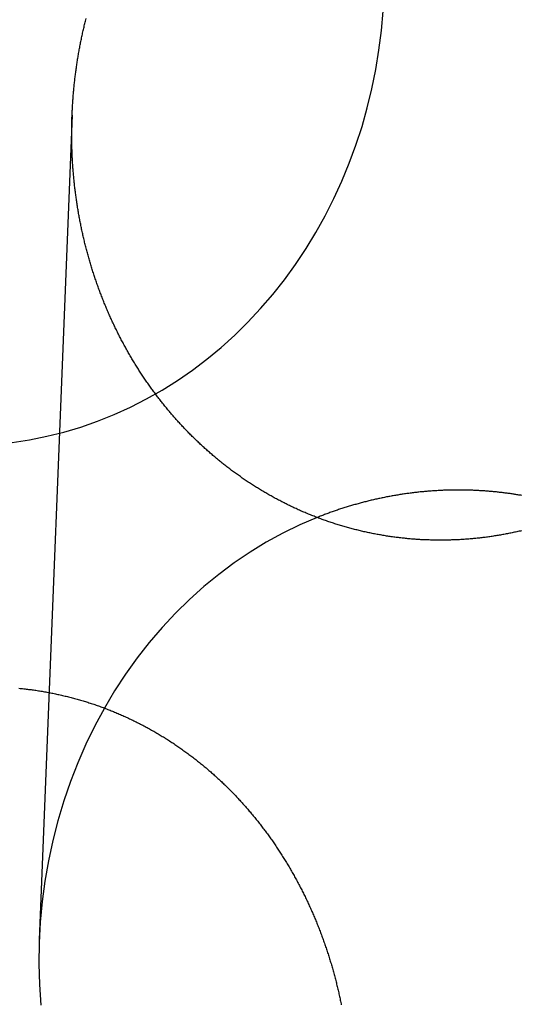
# Model space of a CAD drawing. Extents: x -58 to 573, y -773 to 1630.
# Drawn here: x -25 to -19, y 246 to 259 of the extents above; entities that cross this region are included whole.
import ezdxf

# ---------------------------------------------------------------- set-up
doc = ezdxf.new("R2010")
doc.units = 0
doc.header["$LTSCALE"] = 2
doc.linetypes.add('VERDECKT', pattern=[9.525, 6.35, -3.175])
doc.layers.get('0').update_dxf_attribs({"linetype": 'CONTINUOUS'})
doc.layers.add('HILF', color=2, linetype='CONTINUOUS')

# ---------------------------------------------------------------- blocks, each defined once
blk = doc.blocks.new('A$CC46F3E52')
at = {"color": 1, "linetype": 'VERDECKT', "extrusion": (0, 1, -2e-16)}
blk.add_line((-24.58843, 258.14766), (-25.02142, 247.27723), dxfattribs=at)
at = {"color": 1, "linetype": 'VERDECKT'}
for points in [[(-25.3783, 253.834, 0), (-25.1491, 253.869, 0), (-24.9215, 253.914, 0), (-24.6957, 253.97, 0), (-24.4722, 254.036, 0), (-24.2514, 254.113, 0), (-24.0336, 254.201, 0), (-23.8193, 254.298, 0), (-23.6088, 254.406, 0), (-23.4024, 254.523, 0), (-23.2007, 254.649, 0), (-23.0038, 254.786, 0), (-22.8122, 254.931, 0), (-22.6261, 255.085, 0), (-22.446, 255.248, 0), (-22.272, 255.419, 0), (-22.1046, 255.598, 0), (-21.9441, 255.785, 0), (-21.7906, 255.979, 0), (-21.6444, 256.18, 0), (-21.506, 256.388, 0), (-21.3753, 256.602, 0), (-21.2528, 256.822, 0), (-21.1386, 257.048, 0), (-21.0328, 257.279, 0), (-20.9358, 257.514, 0), (-20.8476, 257.754, 0), (-20.7685, 257.998, 0), (-20.6985, 258.246, 0), (-20.6378, 258.496, 0), (-20.5865, 258.749, 0), (-20.5446, 259.005, 0), (-20.5123, 259.262, 0), (-20.4896, 259.52, 0)], [(-21.3601, 252.843, 0), (-21.5875, 252.746, 0), (-21.811, 252.637, 0), (-22.0299, 252.517, 0), (-22.2439, 252.387, 0), (-22.4526, 252.246, 0), (-22.6556, 252.094, 0), (-22.8524, 251.933, 0), (-23.0427, 251.763, 0), (-23.2262, 251.583, 0), (-23.4024, 251.394, 0), (-23.571, 251.197, 0), (-23.7317, 250.992, 0), (-23.8843, 250.778, 0), (-24.0283, 250.558, 0), (-24.1635, 250.33, 0), (-24.2896, 250.097, 0), (-24.4065, 249.857, 0), (-24.5138, 249.611, 0), (-24.6114, 249.361, 0), (-24.699, 249.106, 0), (-24.7766, 248.846, 0), (-24.8439, 248.584, 0), (-24.9009, 248.318, 0), (-24.9473, 248.049, 0), (-24.9832, 247.779, 0), (-25.0085, 247.507, 0), (-25.023, 247.234, 0), (-25.0268, 246.961, 0), (-25.0199, 246.687, 0), (-25.0023, 246.415, 0)]]:
    blk.add_polyline3d(points, dxfattribs=at)
at = {"color": 3}
for points in [[(-18.6668, 252.669, 0), (-18.6822, 252.665, 0), (-18.6976, 252.662, 0), (-18.7131, 252.658, 0), (-18.7285, 252.655, 0), (-18.7439, 252.651, 0), (-18.7594, 252.648, 0), (-18.7748, 252.645, 0), (-18.7902, 252.642, 0), (-18.8057, 252.638, 0), (-18.8211, 252.635, 0), (-18.8366, 252.632, 0), (-18.852, 252.629, 0), (-18.8675, 252.626, 0), (-18.8829, 252.623, 0), (-18.8983, 252.621, 0), (-18.9138, 252.618, 0), (-18.9292, 252.615, 0), (-18.9447, 252.612, 0), (-18.9601, 252.61, 0), (-18.9756, 252.607, 0), (-18.991, 252.605, 0), (-19.0064, 252.602, 0), (-19.0219, 252.6, 0), (-19.0373, 252.597, 0), (-19.0527, 252.595, 0), (-19.0681, 252.593, 0), (-19.0836, 252.59, 0), (-19.099, 252.588, 0), (-19.1144, 252.586, 0), (-19.1298, 252.584, 0), (-19.1452, 252.582, 0), (-19.1606, 252.58, 0), (-19.176, 252.578, 0), (-19.1914, 252.576, 0), (-19.2068, 252.575, 0), (-19.2221, 252.573, 0), (-19.2375, 252.571, 0), (-19.2529, 252.57, 0), (-19.2682, 252.568, 0), (-19.2836, 252.566, 0), (-19.2989, 252.565, 0), (-19.3142, 252.564, 0), (-19.3295, 252.562, 0), (-19.3449, 252.561, 0), (-19.3602, 252.56, 0), (-19.3755, 252.558, 0), (-19.3907, 252.557, 0), (-19.406, 252.556, 0), (-19.4213, 252.555, 0), (-19.4365, 252.554, 0), (-19.4518, 252.553, 0), (-19.467, 252.552, 0), (-19.4822, 252.551, 0), (-19.4975, 252.55, 0), (-19.5127, 252.55, 0), (-19.5279, 252.549, 0), (-19.5431, 252.548, 0), (-19.5584, 252.548, 0), (-19.5737, 252.547, 0), (-19.589, 252.547, 0), (-19.6043, 252.546, 0), (-19.6196, 252.546, 0), (-19.6349, 252.545, 0), (-19.6503, 252.545, 0), (-19.6657, 252.545, 0), (-19.6811, 252.545, 0), (-19.6965, 252.544, 0), (-19.7119, 252.544, 0), (-19.7273, 252.544, 0), (-19.7427, 252.544, 0), (-19.7582, 252.544, 0), (-19.7736, 252.544, 0), (-19.7891, 252.545, 0), (-19.8046, 252.545, 0), (-19.8201, 252.545, 0), (-19.8356, 252.545, 0), (-19.8511, 252.546, 0), (-19.8666, 252.546, 0), (-19.8822, 252.547, 0), (-19.8977, 252.547, 0), (-19.9133, 252.548, 0), (-19.9288, 252.548, 0), (-19.9444, 252.549, 0), (-19.96, 252.55, 0), (-19.9756, 252.551, 0), (-19.9912, 252.551, 0), (-20.0068, 252.552, 0), (-20.0224, 252.553, 0), (-20.038, 252.554, 0), (-20.0536, 252.555, 0), (-20.0692, 252.556, 0), (-20.0849, 252.558, 0), (-20.1005, 252.559, 0), (-20.1161, 252.56, 0), (-20.1318, 252.561, 0), (-20.1474, 252.563, 0), (-20.1631, 252.564, 0), (-20.1788, 252.566, 0), (-20.1944, 252.567, 0), (-20.2101, 252.569, 0), (-20.2258, 252.57, 0), (-20.2414, 252.572, 0), (-20.2571, 252.574, 0), (-20.2728, 252.576, 0), (-20.2885, 252.578, 0), (-20.3041, 252.58, 0), (-20.3198, 252.582, 0), (-20.3355, 252.584, 0), (-20.3512, 252.586, 0), (-20.3669, 252.588, 0), (-20.3825, 252.59, 0), (-20.3982, 252.592, 0), (-20.4139, 252.595, 0), (-20.4296, 252.597, 0), (-20.4452, 252.599, 0), (-20.4609, 252.602, 0), (-20.4766, 252.605, 0), (-20.4922, 252.607, 0), (-20.5079, 252.61, 0), (-20.5235, 252.613, 0), (-20.5392, 252.615, 0), (-20.5548, 252.618, 0), (-20.5705, 252.621, 0), (-20.5861, 252.624, 0), (-20.6018, 252.627, 0), (-20.6174, 252.63, 0), (-20.633, 252.633, 0), (-20.6486, 252.636, 0), (-20.6643, 252.64, 0), (-20.6799, 252.643, 0), (-20.6955, 252.646, 0), (-20.7111, 252.65, 0), (-20.7266, 252.653, 0), (-20.7422, 252.656, 0), (-20.7578, 252.66, 0), (-20.7733, 252.664, 0), (-20.7889, 252.667, 0), (-20.8044, 252.671, 0), (-20.82, 252.675, 0), (-20.8355, 252.679, 0), (-20.851, 252.683, 0), (-20.8665, 252.687, 0), (-20.882, 252.691, 0), (-20.8975, 252.695, 0), (-20.913, 252.699, 0), (-20.9284, 252.703, 0), (-20.9439, 252.707, 0), (-20.9593, 252.711, 0), (-20.9748, 252.716, 0), (-20.9902, 252.72, 0), (-21.0056, 252.725, 0), (-21.021, 252.729, 0), (-21.0363, 252.734, 0), (-21.0517, 252.738, 0), (-21.067, 252.743, 0), (-21.0824, 252.748, 0), (-21.0977, 252.752, 0), (-21.113, 252.757, 0), (-21.1283, 252.762, 0), (-21.1436, 252.767, 0), (-21.1588, 252.772, 0), (-21.174, 252.777, 0), (-21.1893, 252.782, 0), (-21.2045, 252.787, 0), (-21.2197, 252.792, 0), (-21.2348, 252.798, 0), (-21.25, 252.803, 0), (-21.2651, 252.808, 0), (-21.2803, 252.814, 0), (-21.2954, 252.819, 0), (-21.3104, 252.825, 0), (-21.3255, 252.83, 0), (-21.3406, 252.836, 0), (-21.3556, 252.842, 0), (-21.3706, 252.847, 0), (-21.3856, 252.853, 0), (-21.4005, 252.859, 0), (-21.4155, 252.865, 0), (-21.4304, 252.871, 0), (-21.4453, 252.877, 0), (-21.4602, 252.883, 0), (-21.475, 252.889, 0), (-21.4899, 252.895, 0), (-21.5047, 252.901, 0), (-21.5195, 252.908, 0), (-21.5343, 252.914, 0), (-21.549, 252.92, 0), (-21.5638, 252.927, 0), (-21.5785, 252.933, 0), (-21.5931, 252.94, 0), (-21.6078, 252.946, 0), (-21.6224, 252.953, 0), (-21.6371, 252.96, 0), (-21.6516, 252.966, 0), (-21.6662, 252.973, 0), (-21.6807, 252.98, 0), (-21.6953, 252.987, 0), (-21.7098, 252.994, 0), (-21.7242, 253.001, 0), (-21.7387, 253.008, 0), (-21.7531, 253.015, 0), (-21.7675, 253.022, 0), (-21.7818, 253.029, 0), (-21.7962, 253.037, 0), (-21.8105, 253.044, 0), (-21.8248, 253.051, 0), (-21.839, 253.058, 0), (-21.8533, 253.066, 0), (-21.8675, 253.073, 0), (-21.8816, 253.081, 0), (-21.8958, 253.088, 0), (-21.9099, 253.096, 0), (-21.924, 253.104, 0), (-21.9381, 253.111, 0), (-21.9521, 253.119, 0), (-21.9661, 253.127, 0), (-21.9801, 253.135, 0), (-21.994, 253.143, 0), (-22.0079, 253.151, 0), (-22.0218, 253.159, 0), (-22.0357, 253.167, 0), (-22.0495, 253.175, 0), (-22.0633, 253.183, 0), (-22.077, 253.191, 0), (-22.0908, 253.199, 0), (-22.1045, 253.208, 0), (-22.1181, 253.216, 0), (-22.1318, 253.224, 0), (-22.1454, 253.233, 0), (-22.1589, 253.241, 0), (-22.1725, 253.249, 0), (-22.186, 253.258, 0), (-22.1994, 253.267, 0), (-22.2129, 253.275, 0), (-22.2263, 253.284, 0), (-22.2396, 253.292, 0), (-22.253, 253.301, 0), (-22.2663, 253.31, 0), (-22.2795, 253.319, 0), (-22.2928, 253.328, 0), (-22.306, 253.337, 0), (-22.3191, 253.346, 0), (-22.3322, 253.355, 0), (-22.3453, 253.364, 0), (-22.3584, 253.373, 0), (-22.3714, 253.382, 0), (-22.3844, 253.391, 0), (-22.3973, 253.4, 0), (-22.4102, 253.409, 0), (-22.4231, 253.419, 0), (-22.4359, 253.428, 0), (-22.4487, 253.437, 0), (-22.4615, 253.447, 0), (-22.4742, 253.456, 0), (-22.4869, 253.465, 0), (-22.4995, 253.475, 0), (-22.5121, 253.484, 0), (-22.5247, 253.494, 0), (-22.5372, 253.504, 0), (-22.5497, 253.513, 0), (-22.5622, 253.523, 0), (-22.5746, 253.533, 0), (-22.5869, 253.542, 0), (-22.5993, 253.552, 0), (-22.6116, 253.562, 0), (-22.6238, 253.572, 0), (-22.636, 253.582, 0), (-22.6482, 253.592, 0), (-22.6604, 253.601, 0), (-22.6725, 253.611, 0), (-22.6845, 253.621, 0), (-22.6965, 253.632, 0), (-22.7085, 253.642, 0), (-22.7205, 253.652, 0), (-22.7323, 253.662, 0), (-22.7442, 253.672, 0), (-22.756, 253.682, 0), (-22.7678, 253.692, 0), (-22.7795, 253.703, 0), (-22.7912, 253.713, 0), (-22.8029, 253.723, 0), (-22.8145, 253.734, 0), (-22.826, 253.744, 0), (-22.8376, 253.754, 0), (-22.849, 253.765, 0), (-22.8605, 253.775, 0), (-22.8719, 253.786, 0), (-22.8832, 253.796, 0), (-22.8945, 253.807, 0), (-22.9058, 253.817, 0), (-22.917, 253.828, 0), (-22.9282, 253.839, 0), (-22.9393, 253.849, 0), (-22.9504, 253.86, 0), (-22.9615, 253.87, 0), (-22.9725, 253.881, 0), (-22.9834, 253.892, 0), (-22.9943, 253.903, 0), (-23.0052, 253.913, 0), (-23.016, 253.924, 0), (-23.0268, 253.935, 0), (-23.0376, 253.946, 0), (-23.0483, 253.957, 0), (-23.0589, 253.968, 0), (-23.0695, 253.979, 0), (-23.0801, 253.99, 0), (-23.0907, 254.001, 0), (-23.1012, 254.012, 0), (-23.1117, 254.023, 0), (-23.1222, 254.034, 0), (-23.1327, 254.045, 0), (-23.1432, 254.056, 0), (-23.1536, 254.068, 0), (-23.164, 254.079, 0), (-23.1743, 254.09, 0), (-23.1847, 254.102, 0), (-23.195, 254.113, 0), (-23.2053, 254.124, 0), (-23.2155, 254.136, 0), (-23.2257, 254.148, 0), (-23.2359, 254.159, 0), (-23.2461, 254.171, 0), (-23.2563, 254.182, 0), (-23.2664, 254.194, 0), (-23.2765, 254.206, 0), (-23.2865, 254.218, 0), (-23.2966, 254.23, 0), (-23.3066, 254.241, 0), (-23.3165, 254.253, 0), (-23.3265, 254.265, 0), (-23.3364, 254.277, 0), (-23.3463, 254.289, 0), (-23.3562, 254.301, 0), (-23.366, 254.313, 0), (-23.3758, 254.326, 0), (-23.3856, 254.338, 0), (-23.3953, 254.35, 0), (-23.405, 254.362, 0), (-23.4147, 254.374, 0), (-23.4243, 254.387, 0), (-23.4339, 254.399, 0), (-23.4435, 254.412, 0), (-23.4531, 254.424, 0), (-23.4626, 254.436, 0), (-23.4721, 254.449, 0), (-23.4815, 254.461, 0), (-23.491, 254.474, 0), (-23.5003, 254.487, 0), (-23.5097, 254.499, 0), (-23.519, 254.512, 0), (-23.5283, 254.525, 0), (-23.5376, 254.537, 0), (-23.5468, 254.55, 0), (-23.556, 254.563, 0), (-23.5652, 254.576, 0), (-23.5743, 254.589, 0), (-23.5834, 254.602, 0), (-23.5924, 254.615, 0), (-23.6015, 254.628, 0), (-23.6105, 254.641, 0), (-23.6194, 254.654, 0), (-23.6283, 254.667, 0), (-23.6372, 254.68, 0), (-23.6461, 254.693, 0), (-23.6549, 254.706, 0), (-23.6636, 254.72, 0), (-23.6724, 254.733, 0), (-23.6811, 254.746, 0), (-23.6898, 254.76, 0), (-23.6984, 254.773, 0), (-23.707, 254.786, 0), (-23.7155, 254.8, 0), (-23.7241, 254.813, 0), (-23.7325, 254.827, 0), (-23.741, 254.84, 0), (-23.7494, 254.854, 0), (-23.7578, 254.867, 0), (-23.7661, 254.881, 0), (-23.7744, 254.895, 0), (-23.7827, 254.908, 0), (-23.7909, 254.922, 0), (-23.7991, 254.936, 0), (-23.8072, 254.949, 0), (-23.8153, 254.963, 0), (-23.8234, 254.977, 0), (-23.8314, 254.991, 0), (-23.8394, 255.005, 0), (-23.8474, 255.019, 0), (-23.8553, 255.033, 0), (-23.8632, 255.047, 0), (-23.871, 255.061, 0), (-23.8788, 255.075, 0), (-23.8866, 255.089, 0), (-23.8943, 255.103, 0), (-23.902, 255.117, 0), (-23.9096, 255.131, 0), (-23.9172, 255.145, 0), (-23.9248, 255.159, 0), (-23.9323, 255.174, 0), (-23.9398, 255.188, 0), (-23.9472, 255.202, 0), (-23.9546, 255.216, 0), (-23.962, 255.231, 0), (-23.9693, 255.245, 0), (-23.9766, 255.259, 0), (-23.9839, 255.274, 0), (-23.9911, 255.288, 0), (-23.9982, 255.303, 0), (-24.0054, 255.317, 0), (-24.0125, 255.332, 0), (-24.0195, 255.346, 0), (-24.0265, 255.361, 0), (-24.0335, 255.375, 0), (-24.0404, 255.39, 0), (-24.0473, 255.405, 0), (-24.0541, 255.419, 0), (-24.0609, 255.434, 0), (-24.0677, 255.449, 0), (-24.0744, 255.463, 0), (-24.0811, 255.478, 0), (-24.0877, 255.493, 0), (-24.0943, 255.507, 0), (-24.1008, 255.522, 0), (-24.1073, 255.537, 0), (-24.1138, 255.552, 0), (-24.1202, 255.567, 0), (-24.1266, 255.582, 0), (-24.1329, 255.597, 0), (-24.1392, 255.611, 0), (-24.1455, 255.626, 0), (-24.1517, 255.641, 0), (-24.1579, 255.656, 0), (-24.164, 255.671, 0), (-24.1701, 255.686, 0), (-24.1761, 255.701, 0), (-24.1821, 255.716, 0), (-24.1881, 255.731, 0), (-24.194, 255.747, 0), (-24.1998, 255.762, 0), (-24.2057, 255.777, 0), (-24.2114, 255.792, 0), (-24.2172, 255.807, 0), (-24.2229, 255.822, 0), (-24.2285, 255.837, 0), (-24.2341, 255.853, 0), (-24.2397, 255.868, 0), (-24.2452, 255.883, 0), (-24.2507, 255.898, 0), (-24.2561, 255.914, 0), (-24.2615, 255.929, 0), (-24.2669, 255.944, 0), (-24.2722, 255.96, 0), (-24.2774, 255.975, 0), (-24.2826, 255.99, 0), (-24.2878, 256.006, 0), (-24.2929, 256.021, 0), (-24.298, 256.036, 0), (-24.3031, 256.052, 0), (-24.3081, 256.067, 0), (-24.313, 256.083, 0), (-24.3179, 256.098, 0), (-24.3228, 256.114, 0), (-24.3276, 256.129, 0), (-24.3324, 256.145, 0), (-24.3371, 256.16, 0), (-24.3418, 256.176, 0), (-24.3465, 256.191, 0), (-24.3511, 256.207, 0), (-24.3556, 256.222, 0), (-24.3601, 256.238, 0), (-24.3646, 256.253, 0), (-24.3691, 256.269, 0), (-24.3734, 256.285, 0), (-24.3778, 256.3, 0), (-24.3821, 256.316, 0), (-24.3863, 256.331, 0), (-24.3905, 256.347, 0), (-24.3947, 256.363, 0), (-24.3988, 256.378, 0), (-24.4029, 256.394, 0), (-24.4069, 256.41, 0), (-24.4109, 256.425, 0), (-24.4149, 256.441, 0), (-24.4188, 256.457, 0), (-24.4227, 256.472, 0), (-24.4265, 256.488, 0), (-24.4302, 256.504, 0), (-24.434, 256.52, 0), (-24.4377, 256.535, 0), (-24.4413, 256.551, 0), (-24.4449, 256.567, 0), (-24.4484, 256.583, 0), (-24.452, 256.598, 0), (-24.4554, 256.614, 0), (-24.4588, 256.63, 0), (-24.4622, 256.646, 0), (-24.4656, 256.661, 0), (-24.4688, 256.677, 0), (-24.4721, 256.693, 0), (-24.4753, 256.709, 0), (-24.4784, 256.724, 0), (-24.4816, 256.74, 0), (-24.4846, 256.756, 0), (-24.4876, 256.772, 0), (-24.4906, 256.788, 0), (-24.4936, 256.803, 0), (-24.4965, 256.819, 0), (-24.4993, 256.835, 0), (-24.5021, 256.851, 0), (-24.5049, 256.867, 0), (-24.5076, 256.883, 0), (-24.5103, 256.898, 0), (-24.5129, 256.914, 0), (-24.5155, 256.93, 0), (-24.518, 256.946, 0), (-24.5205, 256.962, 0), (-24.523, 256.977, 0), (-24.5254, 256.993, 0), (-24.5277, 257.009, 0), (-24.53, 257.025, 0), (-24.5323, 257.041, 0), (-24.5346, 257.057, 0), (-24.5368, 257.072, 0), (-24.5389, 257.088, 0), (-24.541, 257.104, 0), (-24.5431, 257.12, 0), (-24.5451, 257.136, 0), (-24.5471, 257.151, 0), (-24.549, 257.167, 0), (-24.5509, 257.183, 0), (-24.5527, 257.199, 0), (-24.5545, 257.214, 0), (-24.5563, 257.23, 0), (-24.558, 257.246, 0), (-24.5597, 257.262, 0), (-24.5614, 257.278, 0), (-24.5629, 257.293, 0), (-24.5645, 257.309, 0), (-24.566, 257.325, 0), (-24.5675, 257.341, 0), (-24.5689, 257.356, 0), (-24.5703, 257.372, 0), (-24.5716, 257.388, 0), (-24.5729, 257.403, 0), (-24.5742, 257.419, 0), (-24.5754, 257.435, 0), (-24.5766, 257.451, 0), (-24.5778, 257.466, 0), (-24.5789, 257.482, 0), (-24.5799, 257.498, 0), (-24.5809, 257.513, 0), (-24.5819, 257.529, 0), (-24.5828, 257.544, 0), (-24.5837, 257.56, 0), (-24.5846, 257.576, 0), (-24.5854, 257.591, 0), (-24.5862, 257.607, 0), (-24.5869, 257.623, 0), (-24.5876, 257.638, 0), (-24.5883, 257.654, 0), (-24.5889, 257.669, 0), (-24.5894, 257.685, 0), (-24.59, 257.7, 0), (-24.5905, 257.716, 0), (-24.5909, 257.731, 0), (-24.5913, 257.747, 0), (-24.5917, 257.762, 0), (-24.592, 257.778, 0), (-24.5923, 257.793, 0), (-24.5926, 257.809, 0), (-24.5928, 257.824, 0), (-24.593, 257.839, 0), (-24.5931, 257.855, 0), (-24.5932, 257.87, 0), (-24.5933, 257.885, 0), (-24.5933, 257.901, 0), (-24.5933, 257.916, 0), (-24.5933, 257.931, 0), (-24.5932, 257.947, 0), (-24.593, 257.962, 0), (-24.5929, 257.977, 0), (-24.5927, 257.993, 0), (-24.5924, 258.008, 0), (-24.5921, 258.023, 0), (-24.5918, 258.039, 0), (-24.5914, 258.054, 0), (-24.591, 258.069, 0), (-24.5906, 258.085, 0), (-24.5901, 258.1, 0), (-24.5896, 258.116, 0), (-24.589, 258.131, 0), (-24.5884, 258.147, 0), (-24.5878, 258.162, 0), (-24.5871, 258.178, 0), (-24.5864, 258.193, 0), (-24.5857, 258.209, 0), (-24.5849, 258.224, 0), (-24.584, 258.24, 0), (-24.5831, 258.255, 0), (-24.5822, 258.271, 0), (-24.5813, 258.286, 0), (-24.5803, 258.302, 0), (-24.5793, 258.318, 0), (-24.5782, 258.333, 0), (-24.5771, 258.349, 0), (-24.5759, 258.364, 0), (-24.5747, 258.38, 0), (-24.5735, 258.396, 0), (-24.5722, 258.411, 0), (-24.5709, 258.427, 0), (-24.5695, 258.443, 0), (-24.5682, 258.458, 0), (-24.5667, 258.474, 0), (-24.5652, 258.49, 0), (-24.5637, 258.505, 0), (-24.5622, 258.521, 0), (-24.5606, 258.537, 0), (-24.5589, 258.552, 0), (-24.5573, 258.568, 0), (-24.5555, 258.584, 0), (-24.5538, 258.6, 0), (-24.552, 258.615, 0), (-24.5501, 258.631, 0), (-24.5483, 258.647, 0), (-24.5463, 258.663, 0), (-24.5444, 258.678, 0), (-24.5424, 258.694, 0), (-24.5403, 258.71, 0), (-24.5382, 258.726, 0), (-24.5361, 258.741, 0), (-24.5339, 258.757, 0), (-24.5317, 258.773, 0), (-24.5294, 258.789, 0), (-24.5271, 258.805, 0), (-24.5248, 258.82, 0), (-24.5224, 258.836, 0), (-24.52, 258.852, 0), (-24.5175, 258.868, 0), (-24.515, 258.884, 0), (-24.5125, 258.899, 0), (-24.5099, 258.915, 0), (-24.5073, 258.931, 0), (-24.5046, 258.947, 0), (-24.5019, 258.963, 0), (-24.4991, 258.978, 0), (-24.4963, 258.994, 0), (-24.4935, 259.01, 0), (-24.4906, 259.026, 0), (-24.4876, 259.042, 0), (-24.4847, 259.058, 0), (-24.4817, 259.073, 0), (-24.4786, 259.089, 0), (-24.4755, 259.105, 0), (-24.4724, 259.121, 0), (-24.4692, 259.137, 0), (-24.466, 259.152, 0), (-24.4627, 259.168, 0), (-24.4594, 259.184, 0), (-24.456, 259.2, 0), (-24.4526, 259.216, 0), (-24.4492, 259.231, 0), (-24.4457, 259.247, 0), (-24.4422, 259.263, 0), (-24.4386, 259.279, 0), (-24.435, 259.294, 0), (-24.4314, 259.31, 0), (-24.4277, 259.326, 0), (-24.4239, 259.342, 0), (-24.4202, 259.358, 0), (-24.4164, 259.373, 0), (-24.4125, 259.389, 0), (-24.4086, 259.405, 0), (-24.4047, 259.421, 0)], [(-25.2887, 250.593, 0), (-25.2727, 250.591, 0), (-25.2567, 250.589, 0), (-25.2406, 250.588, 0), (-25.2246, 250.586, 0), (-25.2086, 250.584, 0), (-25.1926, 250.582, 0), (-25.1766, 250.58, 0), (-25.1606, 250.578, 0), (-25.1445, 250.576, 0), (-25.1285, 250.574, 0), (-25.1125, 250.572, 0), (-25.0965, 250.57, 0), (-25.0805, 250.567, 0), (-25.0644, 250.565, 0), (-25.0484, 250.563, 0), (-25.0324, 250.56, 0), (-25.0164, 250.558, 0), (-25.0004, 250.555, 0), (-24.9844, 250.552, 0), (-24.9684, 250.55, 0), (-24.9524, 250.547, 0), (-24.9364, 250.544, 0), (-24.9204, 250.541, 0), (-24.9044, 250.538, 0), (-24.8885, 250.535, 0), (-24.8725, 250.532, 0), (-24.8565, 250.529, 0), (-24.8406, 250.526, 0), (-24.8246, 250.522, 0), (-24.8087, 250.519, 0), (-24.7927, 250.516, 0), (-24.7768, 250.512, 0), (-24.7609, 250.509, 0), (-24.7449, 250.505, 0), (-24.729, 250.502, 0), (-24.7131, 250.498, 0), (-24.6972, 250.494, 0), (-24.6814, 250.49, 0), (-24.6655, 250.487, 0), (-24.6496, 250.483, 0), (-24.6338, 250.479, 0), (-24.6179, 250.475, 0), (-24.6021, 250.471, 0), (-24.5863, 250.466, 0), (-24.5705, 250.462, 0), (-24.5547, 250.458, 0), (-24.5389, 250.454, 0), (-24.5232, 250.449, 0), (-24.5074, 250.445, 0), (-24.4917, 250.44, 0), (-24.4759, 250.436, 0), (-24.4602, 250.431, 0), (-24.4445, 250.426, 0), (-24.4289, 250.422, 0), (-24.4132, 250.417, 0), (-24.3975, 250.412, 0), (-24.3819, 250.407, 0), (-24.3663, 250.402, 0), (-24.3507, 250.397, 0), (-24.3351, 250.392, 0), (-24.3195, 250.387, 0), (-24.304, 250.381, 0), (-24.2884, 250.376, 0), (-24.2729, 250.371, 0), (-24.2574, 250.365, 0), (-24.242, 250.36, 0), (-24.2265, 250.355, 0), (-24.2111, 250.349, 0), (-24.1957, 250.343, 0), (-24.1803, 250.338, 0), (-24.1649, 250.332, 0), (-24.1495, 250.326, 0), (-24.1342, 250.32, 0), (-24.1189, 250.314, 0), (-24.1036, 250.308, 0), (-24.0883, 250.302, 0), (-24.0731, 250.296, 0), (-24.0578, 250.29, 0), (-24.0426, 250.284, 0), (-24.0275, 250.278, 0), (-24.0123, 250.271, 0), (-23.9972, 250.265, 0), (-23.9821, 250.259, 0), (-23.967, 250.252, 0), (-23.9519, 250.246, 0), (-23.9369, 250.239, 0), (-23.9218, 250.232, 0), (-23.9068, 250.226, 0), (-23.8919, 250.219, 0), (-23.8769, 250.212, 0), (-23.862, 250.205, 0), (-23.8471, 250.198, 0), (-23.8323, 250.191, 0), (-23.8174, 250.184, 0), (-23.8026, 250.177, 0), (-23.7878, 250.17, 0), (-23.7731, 250.163, 0), (-23.7583, 250.156, 0), (-23.7436, 250.148, 0), (-23.7289, 250.141, 0), (-23.7143, 250.134, 0), (-23.6997, 250.126, 0), (-23.6851, 250.119, 0), (-23.6705, 250.111, 0), (-23.656, 250.104, 0), (-23.6415, 250.096, 0), (-23.627, 250.088, 0), (-23.6126, 250.08, 0), (-23.5981, 250.073, 0), (-23.5838, 250.065, 0), (-23.5694, 250.057, 0), (-23.5551, 250.049, 0), (-23.5408, 250.041, 0), (-23.5265, 250.033, 0), (-23.5123, 250.025, 0), (-23.4981, 250.017, 0), (-23.484, 250.008, 0), (-23.4698, 250, 0), (-23.4557, 249.992, 0), (-23.4417, 249.983, 0), (-23.4276, 249.975, 0), (-23.4136, 249.967, 0), (-23.3997, 249.958, 0), (-23.3857, 249.95, 0), (-23.3719, 249.941, 0), (-23.358, 249.932, 0), (-23.3442, 249.924, 0), (-23.3304, 249.915, 0), (-23.3166, 249.906, 0), (-23.3029, 249.897, 0), (-23.2892, 249.888, 0), (-23.2756, 249.879, 0), (-23.262, 249.871, 0), (-23.2484, 249.862, 0), (-23.2349, 249.852, 0), (-23.2214, 249.843, 0), (-23.2079, 249.834, 0), (-23.1945, 249.825, 0), (-23.1812, 249.816, 0), (-23.1678, 249.807, 0), (-23.1545, 249.797, 0), (-23.1412, 249.788, 0), (-23.128, 249.778, 0), (-23.1148, 249.769, 0), (-23.1017, 249.76, 0), (-23.0886, 249.75, 0), (-23.0755, 249.74, 0), (-23.0625, 249.731, 0), (-23.0495, 249.721, 0), (-23.0365, 249.712, 0), (-23.0236, 249.702, 0), (-23.0108, 249.692, 0), (-22.9979, 249.682, 0), (-22.9852, 249.672, 0), (-22.9724, 249.663, 0), (-22.9597, 249.653, 0), (-22.9471, 249.643, 0), (-22.9344, 249.633, 0), (-22.9218, 249.623, 0), (-22.9093, 249.613, 0), (-22.8968, 249.602, 0), (-22.8844, 249.592, 0), (-22.872, 249.582, 0), (-22.8596, 249.572, 0), (-22.8473, 249.562, 0), (-22.835, 249.551, 0), (-22.8227, 249.541, 0), (-22.8105, 249.531, 0), (-22.7984, 249.52, 0), (-22.7863, 249.51, 0), (-22.7742, 249.5, 0), (-22.7622, 249.489, 0), (-22.7502, 249.479, 0), (-22.7383, 249.468, 0), (-22.7264, 249.458, 0), (-22.7145, 249.447, 0), (-22.7028, 249.436, 0), (-22.691, 249.426, 0), (-22.6793, 249.415, 0), (-22.6676, 249.404, 0), (-22.656, 249.394, 0), (-22.6444, 249.383, 0), (-22.6329, 249.372, 0), (-22.6214, 249.361, 0), (-22.61, 249.35, 0), (-22.5986, 249.34, 0), (-22.5873, 249.329, 0), (-22.576, 249.318, 0), (-22.5647, 249.307, 0), (-22.5535, 249.296, 0), (-22.5424, 249.285, 0), (-22.5313, 249.274, 0), (-22.5202, 249.263, 0), (-22.5092, 249.252, 0), (-22.4982, 249.241, 0), (-22.4873, 249.23, 0), (-22.4764, 249.218, 0), (-22.4655, 249.207, 0), (-22.4546, 249.196, 0), (-22.4438, 249.185, 0), (-22.4329, 249.173, 0), (-22.4222, 249.162, 0), (-22.4114, 249.15, 0), (-22.4007, 249.139, 0), (-22.39, 249.127, 0), (-22.3793, 249.116, 0), (-22.3686, 249.104, 0), (-22.358, 249.092, 0), (-22.3474, 249.081, 0), (-22.3369, 249.069, 0), (-22.3263, 249.057, 0), (-22.3158, 249.045, 0), (-22.3054, 249.033, 0), (-22.2949, 249.022, 0), (-22.2845, 249.01, 0), (-22.2741, 248.998, 0), (-22.2638, 248.986, 0), (-22.2535, 248.973, 0), (-22.2432, 248.961, 0), (-22.2329, 248.949, 0), (-22.2227, 248.937, 0), (-22.2125, 248.925, 0), (-22.2023, 248.912, 0), (-22.1922, 248.9, 0), (-22.1821, 248.888, 0), (-22.172, 248.875, 0), (-22.1619, 248.863, 0), (-22.1519, 248.85, 0), (-22.142, 248.838, 0), (-22.132, 248.825, 0), (-22.1221, 248.813, 0), (-22.1122, 248.8, 0), (-22.1024, 248.787, 0), (-22.0926, 248.775, 0), (-22.0828, 248.762, 0), (-22.073, 248.749, 0), (-22.0633, 248.736, 0), (-22.0536, 248.723, 0), (-22.044, 248.711, 0), (-22.0344, 248.698, 0), (-22.0248, 248.685, 0), (-22.0153, 248.672, 0), (-22.0058, 248.659, 0), (-21.9963, 248.645, 0), (-21.9868, 248.632, 0), (-21.9774, 248.619, 0), (-21.9681, 248.606, 0), (-21.9587, 248.593, 0), (-21.9494, 248.579, 0), (-21.9402, 248.566, 0), (-21.931, 248.553, 0), (-21.9218, 248.539, 0), (-21.9126, 248.526, 0), (-21.9035, 248.513, 0), (-21.8944, 248.499, 0), (-21.8854, 248.486, 0), (-21.8764, 248.472, 0), (-21.8674, 248.458, 0), (-21.8585, 248.445, 0), (-21.8496, 248.431, 0), (-21.8408, 248.417, 0), (-21.832, 248.404, 0), (-21.8232, 248.39, 0), (-21.8144, 248.376, 0), (-21.8057, 248.362, 0), (-21.7971, 248.348, 0), (-21.7885, 248.335, 0), (-21.7799, 248.321, 0), (-21.7713, 248.307, 0), (-21.7628, 248.293, 0), (-21.7544, 248.279, 0), (-21.746, 248.265, 0), (-21.7376, 248.251, 0), (-21.7292, 248.236, 0), (-21.7209, 248.222, 0), (-21.7126, 248.208, 0), (-21.7044, 248.194, 0), (-21.6962, 248.18, 0), (-21.6881, 248.165, 0), (-21.68, 248.151, 0), (-21.6719, 248.137, 0), (-21.6639, 248.123, 0), (-21.6559, 248.108, 0), (-21.6479, 248.094, 0), (-21.64, 248.079, 0), (-21.6321, 248.065, 0), (-21.6243, 248.05, 0), (-21.6165, 248.036, 0), (-21.6088, 248.021, 0), (-21.6011, 248.007, 0), (-21.5934, 247.992, 0), (-21.5858, 247.977, 0), (-21.5782, 247.963, 0), (-21.5707, 247.948, 0), (-21.5632, 247.933, 0), (-21.5557, 247.919, 0), (-21.5483, 247.904, 0), (-21.5409, 247.889, 0), (-21.5336, 247.874, 0), (-21.5263, 247.859, 0), (-21.519, 247.845, 0), (-21.5118, 247.83, 0), (-21.5046, 247.815, 0), (-21.4975, 247.8, 0), (-21.4904, 247.785, 0), (-21.4834, 247.77, 0), (-21.4764, 247.755, 0), (-21.4694, 247.74, 0), (-21.4625, 247.725, 0), (-21.4556, 247.71, 0), (-21.4488, 247.695, 0), (-21.442, 247.68, 0), (-21.4353, 247.664, 0), (-21.4286, 247.649, 0), (-21.4219, 247.634, 0), (-21.4153, 247.619, 0), (-21.4087, 247.604, 0), (-21.4022, 247.588, 0), (-21.3957, 247.573, 0), (-21.3892, 247.558, 0), (-21.3828, 247.542, 0), (-21.3765, 247.527, 0), (-21.3702, 247.512, 0), (-21.3639, 247.496, 0), (-21.3577, 247.481, 0), (-21.3515, 247.466, 0), (-21.3453, 247.45, 0), (-21.3392, 247.435, 0), (-21.3332, 247.419, 0), (-21.3272, 247.404, 0), (-21.3212, 247.388, 0), (-21.3153, 247.373, 0), (-21.3094, 247.357, 0), (-21.3036, 247.342, 0), (-21.2978, 247.326, 0), (-21.2921, 247.31, 0), (-21.2864, 247.295, 0), (-21.2807, 247.279, 0), (-21.2751, 247.264, 0), (-21.2696, 247.248, 0), (-21.264, 247.232, 0), (-21.2586, 247.216, 0), (-21.2531, 247.201, 0), (-21.2477, 247.185, 0), (-21.2424, 247.169, 0), (-21.2371, 247.154, 0), (-21.2318, 247.138, 0), (-21.2266, 247.122, 0), (-21.2215, 247.106, 0), (-21.2163, 247.09, 0), (-21.2112, 247.075, 0), (-21.2062, 247.059, 0), (-21.2012, 247.043, 0), (-21.1963, 247.027, 0), (-21.1914, 247.011, 0), (-21.1865, 246.995, 0), (-21.1817, 246.979, 0), (-21.1769, 246.963, 0), (-21.1722, 246.947, 0), (-21.1675, 246.931, 0), (-21.1629, 246.915, 0), (-21.1583, 246.9, 0), (-21.1537, 246.884, 0), (-21.1492, 246.868, 0), (-21.1448, 246.852, 0), (-21.1404, 246.836, 0), (-21.136, 246.82, 0), (-21.1317, 246.804, 0), (-21.1274, 246.787, 0), (-21.1231, 246.771, 0), (-21.1189, 246.755, 0), (-21.1148, 246.739, 0), (-21.1107, 246.723, 0), (-21.1066, 246.707, 0), (-21.1026, 246.691, 0), (-21.0986, 246.675, 0), (-21.0947, 246.659, 0), (-21.0908, 246.643, 0), (-21.087, 246.627, 0), (-21.0832, 246.611, 0), (-21.0794, 246.594, 0), (-21.0757, 246.578, 0), (-21.072, 246.562, 0), (-21.0684, 246.546, 0), (-21.0648, 246.53, 0), (-21.0613, 246.514, 0), (-21.0578, 246.498, 0), (-21.0544, 246.481, 0), (-21.051, 246.465, 0), (-21.0476, 246.449, 0), (-21.0443, 246.433, 0), (-21.041, 246.417, 0)]]:
    blk.add_polyline3d(points, dxfattribs=at)
at = {"color": 3, "linetype": 'CONTINUOUS'}
for points in [[(-19.5, 253.205, 0), (-19.5148, 253.205, 0), (-19.5296, 253.205, 0), (-19.5445, 253.205, 0), (-19.5593, 253.205, 0), (-19.5741, 253.205, 0), (-19.5889, 253.205, 0), (-19.6037, 253.204, 0), (-19.6186, 253.204, 0), (-19.6334, 253.204, 0), (-19.6482, 253.203, 0), (-19.663, 253.203, 0), (-19.6778, 253.202, 0), (-19.6926, 253.202, 0), (-19.7074, 253.201, 0), (-19.7223, 253.2, 0), (-19.7371, 253.2, 0), (-19.7519, 253.199, 0), (-19.7667, 253.198, 0), (-19.7815, 253.197, 0), (-19.7963, 253.196, 0), (-19.8111, 253.195, 0), (-19.8259, 253.195, 0), (-19.8407, 253.194, 0), (-19.8555, 253.192, 0), (-19.8703, 253.191, 0), (-19.885, 253.19, 0), (-19.8998, 253.189, 0), (-19.9146, 253.188, 0), (-19.9294, 253.187, 0), (-19.9442, 253.185, 0), (-19.9589, 253.184, 0), (-19.9737, 253.182, 0), (-19.9885, 253.181, 0), (-20.0032, 253.18, 0), (-20.018, 253.178, 0), (-20.0327, 253.176, 0), (-20.0475, 253.175, 0), (-20.0622, 253.173, 0), (-20.077, 253.171, 0), (-20.0917, 253.17, 0), (-20.1064, 253.168, 0), (-20.1212, 253.166, 0), (-20.1359, 253.164, 0), (-20.1506, 253.162, 0), (-20.1653, 253.16, 0), (-20.18, 253.158, 0), (-20.1948, 253.156, 0), (-20.2095, 253.154, 0), (-20.2241, 253.152, 0), (-20.2388, 253.15, 0), (-20.2535, 253.147, 0), (-20.2682, 253.145, 0), (-20.2829, 253.143, 0), (-20.2975, 253.14, 0), (-20.3122, 253.138, 0), (-20.3269, 253.135, 0), (-20.3415, 253.133, 0), (-20.3562, 253.13, 0), (-20.3708, 253.128, 0), (-20.3854, 253.125, 0), (-20.4001, 253.122, 0), (-20.4147, 253.12, 0), (-20.4293, 253.117, 0), (-20.4439, 253.114, 0), (-20.4585, 253.111, 0), (-20.4731, 253.108, 0), (-20.4877, 253.105, 0), (-20.5023, 253.102, 0), (-20.5168, 253.099, 0), (-20.5314, 253.096, 0), (-20.546, 253.093, 0), (-20.5605, 253.09, 0), (-20.575, 253.087, 0), (-20.5896, 253.084, 0), (-20.6041, 253.08, 0), (-20.6186, 253.077, 0), (-20.6331, 253.074, 0), (-20.6476, 253.07, 0), (-20.6621, 253.067, 0), (-20.6766, 253.063, 0), (-20.6911, 253.06, 0), (-20.7056, 253.056, 0), (-20.72, 253.052, 0), (-20.7345, 253.049, 0), (-20.7489, 253.045, 0), (-20.7634, 253.041, 0), (-20.7778, 253.037, 0), (-20.7922, 253.033, 0), (-20.8066, 253.029, 0), (-20.821, 253.025, 0), (-20.8354, 253.021, 0), (-20.8498, 253.017, 0), (-20.8641, 253.013, 0), (-20.8785, 253.009, 0), (-20.8928, 253.005, 0), (-20.9072, 253.001, 0), (-20.9215, 252.997, 0), (-20.9358, 252.992, 0), (-20.9501, 252.988, 0), (-20.9644, 252.984, 0), (-20.9787, 252.979, 0), (-20.993, 252.975, 0), (-21.0072, 252.97, 0), (-21.0215, 252.966, 0), (-21.0357, 252.961, 0), (-21.05, 252.956, 0), (-21.0642, 252.952, 0), (-21.0784, 252.947, 0), (-21.0926, 252.942, 0), (-21.1068, 252.937, 0), (-21.121, 252.932, 0), (-21.1351, 252.928, 0), (-21.1493, 252.923, 0), (-21.1634, 252.918, 0), (-21.1775, 252.913, 0), (-21.1917, 252.908, 0), (-21.2058, 252.902, 0), (-21.2199, 252.897, 0), (-21.2339, 252.892, 0), (-21.248, 252.887, 0), (-21.2621, 252.882, 0), (-21.2761, 252.876, 0), (-21.2901, 252.871, 0), (-21.3041, 252.865, 0), (-21.3181, 252.86, 0), (-21.3321, 252.854, 0), (-21.3461, 252.849, 0), (-21.3601, 252.843, 0)], [(-18.6634, 253.134, 0), (-18.6761, 253.136, 0), (-18.6889, 253.138, 0), (-18.7017, 253.14, 0), (-18.7145, 253.142, 0), (-18.7273, 253.144, 0), (-18.7401, 253.146, 0), (-18.7529, 253.148, 0), (-18.7657, 253.15, 0), (-18.7785, 253.152, 0), (-18.7913, 253.154, 0), (-18.8041, 253.156, 0), (-18.8169, 253.158, 0), (-18.8298, 253.16, 0), (-18.8426, 253.161, 0), (-18.8554, 253.163, 0), (-18.8683, 253.165, 0), (-18.8811, 253.166, 0), (-18.8939, 253.168, 0), (-18.9068, 253.169, 0), (-18.9196, 253.171, 0), (-18.9325, 253.173, 0), (-18.9453, 253.174, 0), (-18.9582, 253.175, 0), (-18.971, 253.177, 0), (-18.9839, 253.178, 0), (-18.9968, 253.18, 0), (-19.0096, 253.181, 0), (-19.0225, 253.182, 0), (-19.0354, 253.183, 0), (-19.0483, 253.185, 0), (-19.0611, 253.186, 0), (-19.074, 253.187, 0), (-19.0869, 253.188, 0), (-19.0998, 253.189, 0), (-19.1127, 253.19, 0), (-19.1256, 253.191, 0), (-19.1385, 253.192, 0), (-19.1514, 253.193, 0), (-19.1643, 253.194, 0), (-19.1772, 253.195, 0), (-19.1901, 253.196, 0), (-19.203, 253.196, 0), (-19.2159, 253.197, 0), (-19.2288, 253.198, 0), (-19.2417, 253.199, 0), (-19.2546, 253.199, 0), (-19.2675, 253.2, 0), (-19.2804, 253.2, 0), (-19.2933, 253.201, 0), (-19.3062, 253.202, 0), (-19.3191, 253.202, 0), (-19.3321, 253.202, 0), (-19.345, 253.203, 0), (-19.3579, 253.203, 0), (-19.3708, 253.204, 0), (-19.3837, 253.204, 0), (-19.3966, 253.204, 0), (-19.4096, 253.204, 0), (-19.4225, 253.205, 0), (-19.4354, 253.205, 0), (-19.4483, 253.205, 0), (-19.4612, 253.205, 0), (-19.4742, 253.205, 0), (-19.4871, 253.205, 0), (-19.5, 253.205, 0)]]:
    blk.add_polyline3d(points, dxfattribs=at)
at = {"color": 1, "linetype": 'VERDECKT'}
for radius in [55.03582, 53.81596, 47.96814, 47.81634]:
    blk.add_circle((0, 250), radius, dxfattribs=at)
at = {"color": 1, "linetype": 'VERDECKT', "extrusion": (0, -2e-16, -1)}
for radius in [54.5, 54.39534]:
    blk.add_circle((0, 250), radius, dxfattribs=at)
at = {"color": 3, "linetype": 'CONTINUOUS'}
for centre, radius, start, end in [((0.01233, 249.99768), 58, 100.9326611, 260.5), ((0.01233, 249.99768), 54, 101.991277, 260.5), ((0, 250), 49, 328.643961, 211.356039)]:
    blk.add_arc(centre, radius, start, end, dxfattribs=at)
at = {"color": 1, "linetype": 'VERDECKT'}
for centre, radius, start, end in [((0.01233, 249.99768), 57, 101.126888, 260.5), ((0, 250), 56, 97.748396, 264.632641)]:
    blk.add_arc(centre, radius, start, end, dxfattribs=at)
at = {"color": 1, "linetype": 'VERDECKT', "extrusion": (0, -2e-16, -1)}
for radius, start, end in [(51.01472, 284.281207, 75.718793), (49.00487, 275.331538, 84.668462)]:
    blk.add_arc((0, 250), radius, start, end, dxfattribs=at)

msp = doc.modelspace()

# ---------------------------------------------------------------- block references
at = {"layer": 'HILF'}
msp.add_blockref('A$CC46F3E52', (0, 0), dxfattribs=at)

doc.saveas('drawing.dxf')
